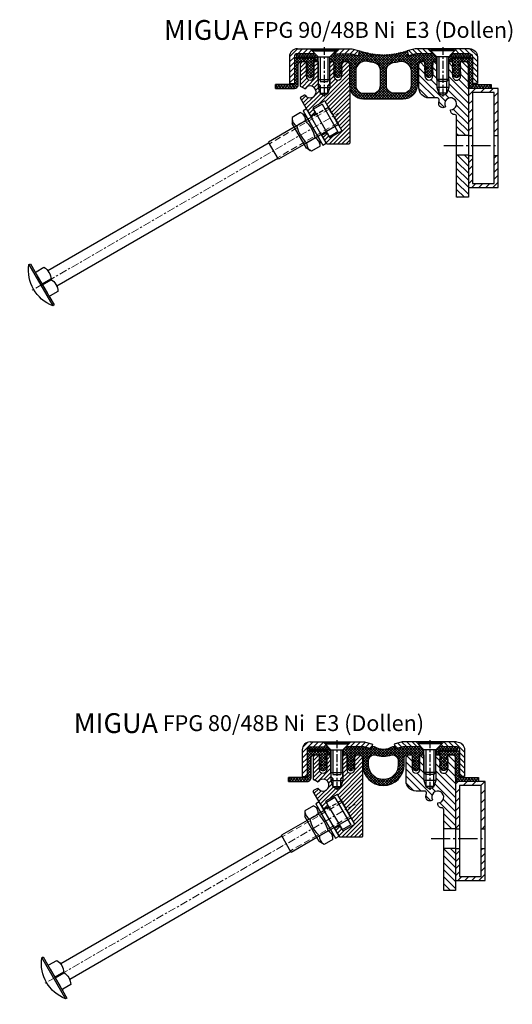
# Model space of a CAD drawing. Units: millimetres. Extents: x 496 to 1714, y 691 to 3682.
# Drawn here: x 1062 to 1311, y 691 to 1188 of the extents above; entities that cross this region are included whole.
import ezdxf

# ---------------------------------------------------------------- set-up
doc = ezdxf.new("R2010")
doc.units = ezdxf.units.MM
for name, pattern in [('AM_DIN_F_W050', [6.25, 4.75, -1.5]), ('AM_DIN_F_W050x2', [3.125, 2.25, -0.875]), ('AM_DIN_G_W050', [13.75, 9.75, -1.5, 1, -1.5]), ('CENTER', [7, 4, -1, 1, -1]), ('HIDDEN', [9.525, 6.35, -3.175])]:
    doc.linetypes.add(name, pattern=pattern)
for name, color, linetype, lineweight in [('AM_0', 7, 'Continuous', 50), ('AM_0N', 7, 'Continuous', 50), ('AM_3N', 6, 'AM_DIN_F_W050', 25), ('AM_7', 142, 'AM_DIN_G_W050', 25), ('Schrauben', 3, 'Continuous', 25)]:
    doc.layers.add(name, color=color, linetype=linetype, lineweight=lineweight)
for name, color, linetype in [('GEO', 4, 'Continuous'), ('GEOMETRIE', 4, 'Continuous'), ('SCHRAFF', 3, 'Continuous'), ('SCHRAFFUR', 3, 'Continuous')]:
    doc.layers.add(name, color=color, linetype=linetype)
doc.styles.add('ISO 8', font='iso8.shx', dxfattribs={"oblique": 15})
doc.styles.add('MIGUA', font='iso8.shx')

# ---------------------------------------------------------------- blocks, each defined once
blk = doc.blocks.new('Profilbezeichnung')
at = {"layer": 'AM_0', "style": 'MIGUA'}
blk.add_text('MIGUA', height=10, dxfattribs=at).set_placement((0, 4.5))
at = {"layer": 'AM_0', "style": 'ISO 8', "oblique": 15}
blk.add_attdef('PROFFILBEZEICHNUNG', (45, 5.5), '', height=8, dxfattribs=at)
blk = doc.blocks.new('FP 90-48 B-Ni')
at = {"layer": 'SCHRAFFUR'}
h = blk.add_hatch(dxfattribs=at)
h.set_pattern_fill('_U', color=256, scale=1.5, angle=45, style=0, pattern_type=0)
h.set_pattern_definition([(45, (0, 0), (-1.06066, 1.06066), [])])
edge = h.paths.add_edge_path()
edge.add_line((-162.49, 248.34), (-164.99, 248.34))
edge.add_line((-164.99, 248.34), (-164.99, 241.04))
edge.add_arc((-166.99, 241.04), 2, 180, 360, ccw=False)
edge.add_line((-168.99, 241.04), (-168.99, 248.34))
edge.add_line((-168.99, 248.34), (-170.99, 248.34))
edge.add_line((-170.99, 248.34), (-170.99, 237.34))
edge.add_line((-170.99, 237.34), (-171.99, 236.34))
edge.add_line((-171.99, 236.34), (-171.99, 232.34))
edge.add_line((-171.99, 232.34), (-173.99, 231.19))
edge.add_line((-173.99, 231.19), (-175.99, 232.34))
edge.add_line((-175.99, 232.34), (-175.99, 236.34))
edge.add_line((-175.99, 236.34), (-176.99, 237.34))
edge.add_line((-176.99, 237.34), (-176.99, 248.34))
edge.add_line((-176.99, 248.34), (-178.99, 248.34))
edge.add_line((-178.99, 248.34), (-178.99, 241.04))
edge.add_arc((-180.99, 241.04), 2, 180, 360, ccw=False)
edge.add_line((-182.99, 241.04), (-182.99, 248.34))
edge.add_line((-182.99, 248.34), (-184.49, 248.34))
edge.add_arc((-184.49, 246.84), 1.5, 90, 180)
edge.add_line((-185.99, 246.84), (-185.99, 236.1))
edge.add_arc((-185.69, 236.1), 0.3, 180, 240)
edge.add_line((-185.84, 235.84), (-183.83, 234.69))
edge.add_arc((-183.68, 234.95), 0.3, 240, 324.7841)
edge.add_arc((-180.99, 233.04), 3, -144.7841, 144.7841, ccw=False)
edge.add_arc((-183.68, 231.14), 0.3, 35.2159, 120)
edge.add_line((-183.83, 231.4), (-185.84, 230.24))
edge.add_arc((-185.69, 229.98), 0.3, 120, 210)
edge.add_line((-185.95, 229.83), (-180.8, 220.91))
edge.add_arc((-180.54, 221.06), 0.3, 210, 300)
edge.add_line((-180.39, 220.8), (-178.31, 222))
edge.add_arc((-178.46, 222.26), 0.3, 300, 390)
edge.add_line((-178.2, 222.41), (-179.52, 224.7))
edge.add_arc((-179.26, 224.85), 0.3, 120, 210, ccw=False)
edge.add_line((-179.41, 225.11), (-173.87, 228.31))
edge.add_arc((-173.72, 228.05), 0.3, 30, 120, ccw=False)
edge.add_line((-173.46, 228.2), (-165.01, 213.57))
edge.add_arc((-165.27, 213.42), 0.3, -60, 30, ccw=False)
edge.add_line((-165.12, 213.16), (-170.66, 209.96))
edge.add_arc((-170.81, 210.22), 0.3, 210, 300, ccw=False)
edge.add_line((-171.07, 210.07), (-172.4, 212.36))
edge.add_arc((-172.66, 212.21), 0.3, 30, 120)
edge.add_line((-172.81, 212.47), (-174.89, 211.27))
edge.add_arc((-174.74, 211.01), 0.3, 120, 210)
edge.add_line((-175, 210.86), (-172.76, 206.99))
edge.add_arc((-172.5, 207.14), 0.3, 210, 270)
edge.add_line((-172.5, 206.84), (-161.29, 206.84))
edge.add_arc((-161.29, 207.14), 0.3, 270, 360)
edge.add_line((-160.99, 207.14), (-160.99, 246.84))
edge.add_arc((-162.49, 246.84), 1.5, 0, 90)
at = {"layer": 'GEOMETRIE'}
for p, q in [((-185.99, 246.84), (-185.99, 236.1)), ((-184.49, 248.34), (-182.99, 248.34)), ((-182.99, 248.34), (-182.99, 241.04)), ((-178.99, 241.04), (-178.99, 248.34)), ((-178.99, 248.34), (-176.99, 248.34)), ((-176.99, 248.34), (-176.99, 237.34)), ((-170.99, 237.34), (-170.99, 248.34)), ((-170.99, 248.34), (-168.99, 248.34)), ((-168.99, 248.34), (-168.99, 241.04)), ((-164.99, 241.04), (-164.99, 248.34)), ((-164.99, 248.34), (-162.49, 248.34)), ((-160.99, 247.25), (-160.99, 207.14)), ((-183.83, 234.69), (-185.84, 235.84)), ((-176.99, 237.34), (-175.99, 236.34)), ((-175.99, 236.34), (-175.99, 232.34)), ((-171.99, 236.34), (-170.99, 237.34)), ((-171.99, 232.34), (-171.99, 236.34)), ((-180.8, 220.91), (-185.95, 229.83)), ((-183.83, 231.4), (-185.84, 230.24)), ((-175.99, 232.34), (-173.99, 231.19)), ((-173.99, 231.19), (-171.99, 232.34)), ((-178.2, 222.41), (-179.52, 224.7)), ((-173.87, 228.31), (-179.41, 225.11)), ((-165.01, 213.57), (-173.46, 228.2)), ((-178.31, 222), (-180.39, 220.8)), ((-175, 210.86), (-172.76, 206.99)), ((-172.81, 212.47), (-174.89, 211.27)), ((-172.4, 212.36), (-171.07, 210.07)), ((-165.12, 213.16), (-170.66, 209.96)), ((-172.5, 206.84), (-161.29, 206.84))]:
    blk.add_line(p, q, dxfattribs=at)
for centre, radius, start, end in [((-184.49, 246.84), 1.5, 90, 180), ((-162.49, 246.84), 1.5, 360, 90), ((-180.99, 241.04), 2, 180, 0), ((-166.99, 241.04), 2, 180, 0), ((-185.69, 236.1), 0.3, 180, 240), ((-183.68, 234.95), 0.3, 240, 324.7841), ((-180.99, 233.04), 3, 215.2159, 144.7841), ((-185.69, 229.98), 0.3, 120, 210), ((-183.68, 231.14), 0.3, 35.2159, 120), ((-179.26, 224.85), 0.3, 120, 210), ((-173.72, 228.05), 0.3, 30, 120), ((-180.54, 221.06), 0.3, 210, 300), ((-178.46, 222.26), 0.3, 300, 30), ((-174.74, 211.01), 0.3, 120, 210), ((-172.66, 212.21), 0.3, 30, 120), ((-170.81, 210.22), 0.3, 210, 300), ((-165.27, 213.42), 0.3, 300, 30), ((-172.5, 207.14), 0.3, 210, 270), ((-161.29, 207.14), 0.3, 270, 0)]:
    blk.add_arc(centre, radius, start, end, dxfattribs=at)
blk = doc.blocks.new('M10x170 - DIN 603')
at = {"layer": 'AM_0N'}
blk.add_line((-144.08, -264.45), (-149.12, -264.45), dxfattribs=at)
at = {"layer": 'AM_3N', "color": 3, "linetype": 'AM_DIN_F_W050x2'}
for p, q in [((20.88, -259.45), (0.88, -259.45)), ((20.88, -269.45), (20.88, -259.45))]:
    blk.add_line(p, q, dxfattribs=at)
at = {"layer": 'Schrauben'}
for p, q in [((-149.91, -252.45), (-149.91, -276.45)), ((-149.12, -256.88), (-149.12, -272.02)), ((2.36, -254.64), (0.88, -257.2)), ((0.88, -271.7), (0.88, -257.2)), ((7.4, -254.64), (2.36, -254.64)), ((7.4, -254.64), (8.88, -257.2)), ((8.88, -254.45), (8.88, -274.45)), ((10.88, -254.45), (8.88, -254.45)), ((8.88, -271.7), (8.88, -257.2)), ((10.88, -274.45), (10.88, -254.45)), ((10.88, -255.33), (10.88, -258.58)), ((13.88, -258.95), (13.88, -256.45)), ((18.88, -256.45), (13.88, -256.45)), ((18.88, -256.45), (18.88, -272.45)), ((-149.12, -259.45), (-149.12, -269.45)), ((-14.12, -259.95), (-143.19, -259.95)), ((0.88, -259.45), (-14.12, -259.45)), ((-14.12, -269.45), (-14.12, -259.45)), ((7.4, -259.55), (2.36, -259.55)), ((13.88, -258.95), (13.88, -269.95)), ((20.88, -259.45), (18.88, -259.45)), ((20.88, -259.45), (20.88, -269.45)), ((-14.12, -268.95), (-143.19, -268.95)), ((0.88, -269.45), (-14.12, -269.45)), ((20.88, -269.45), (0.88, -269.45)), ((2.36, -274.27), (0.88, -271.7)), ((7.4, -269.36), (2.36, -269.36)), ((7.4, -274.27), (8.88, -271.7)), ((13.88, -272.45), (13.88, -269.95)), ((18.88, -272.45), (13.88, -272.45)), ((20.88, -269.45), (18.88, -269.45)), ((7.4, -274.27), (2.36, -274.27)), ((8.88, -274.45), (10.88, -274.45))]:
    blk.add_line(p, q, dxfattribs=at)
at = {"layer": 'Schrauben', "color": 1, "linetype": 'HIDDEN', "lineweight": 13, "ltscale": 0.5}
for p, q in [((20.88, -260.37), (-14.12, -260.37)), ((20.88, -268.53), (-14.12, -268.53))]:
    blk.add_line(p, q, dxfattribs=at)
at = {"layer": 'Schrauben', "color": 6, "linetype": 'CENTER', "lineweight": 13}
blk.add_line((26.07, -264.45), (-155.36, -264.45), dxfattribs=at)
at = {"layer": 'Schrauben'}
blk.add_lwpolyline([(-144.08, -264.45, -0.271098), (-144.08, -271.52), (-148.62, -271.52, 0.414214), (-149.12, -272.02), (-149.12, -276.45), (-149.91, -276.45, -0.351), (-149.91, -252.45), (-149.12, -252.45), (-149.12, -256.88, 0.414214), (-148.62, -257.38), (-144.08, -257.38, -0.271098)], format="xyb", close=True, dxfattribs=at)
for centre, radius, start, end in [((5.94, -257.09), 4.34, 154.4385, 214.4385), ((3.82, -257.09), 4.34, 325.5615, 25.5615), ((-142.76, -259.45), 0.5, 191.26, 270), ((17.82, -264.45), 16.22, 162.383, 197.617), ((-8.06, -264.45), 16.22, 342.383, 17.617), ((-142.76, -269.45), 0.5, 90, 168.74), ((5.94, -271.82), 4.34, 145.5615, 205.5615), ((3.82, -271.82), 4.34, 334.4385, 34.4385)]:
    blk.add_arc(centre, radius, start, end, dxfattribs=at)
blk = doc.blocks.new('FP(G) XX-B Ni TP Dollen links')
at = {"layer": 'AM_0', "xscale": -1, "rotation": 329.9999999999999}
blk.add_blockref('M10x170 - DIN 603', (140.55, 191.12), dxfattribs=at)
at = {"layer": 'GEOMETRIE', "xscale": -1}
blk.add_blockref('FP 90-48 B-Ni', (-178.99, -248.34), dxfattribs=at)
blk = doc.blocks.new('M6X16')
at = {"layer": 'GEOMETRIE'}
for p, q in [((-7, 0), (7, 0)), ((-6, -0.5), (6, -0.5)), ((-6, -0.5), (-6, -1)), ((-6, -1), (6, -1)), ((-3, -4), (-6, -1)), ((-3, -15.5), (-3, -4)), ((-3, -4), (3, -4)), ((3, -4), (6, -1)), ((3, -15.5), (3, -4)), ((6, -0.5), (6, -1)), ((-3, -15.5), (3, -15.5))]:
    blk.add_line(p, q, dxfattribs=at)
at = {"layer": 'SCHRAFFUR', "linetype": 'CENTER'}
blk.add_line((0, 0.86), (0, -24.25), dxfattribs=at)
at = {"layer": 'SCHRAFFUR'}
for p, q in [((-2, -4), (-2, -16.5)), ((2, -4), (2, -16.5)), ((-3, -15.5), (-3, -19.5)), ((-3, -19.5), (3, -19.5)), ((-3, -19.5), (-2, -22.5)), ((-2, -16.5), (2, -16.5)), ((3, -19.5), (2, -22.5)), ((3, -15.5), (3, -19.5)), ((-2, -22.5), (2, -22.5))]:
    blk.add_line(p, q, dxfattribs=at)
blk = doc.blocks.new('Ni-Kappe')
at = {"layer": 'SCHRAFFUR'}
h = blk.add_hatch(dxfattribs=at)
h.set_pattern_fill('ANSI31', color=256, scale=15, style=0)
h.set_pattern_definition([(45, (0, 0), (-1.325825, 1.325825), [])])
h.paths.add_polyline_path([(-23, 6.5), (-25.5, 4), (-16.33, 4), (-12.65, 3.01), (-12, 5.43), (-16, 6.5)])
h.paths.add_polyline_path([(-34.5, 4), (-37, 6.5), (-43.5, 6.5, 0.414214), (-47.5, 2.5), (-47.5, -11), (-45, -11), (-45, 2.5, -0.414214), (-43.5, 4)])
at = {"layer": 'GEOMETRIE'}
for p, q in [((-43.5, 6.5), (-37, 6.5)), ((-34.5, 4), (-37, 6.5)), ((-25.5, 4), (-23, 6.5)), ((-23, 6.5), (-16, 6.5)), ((-16, 6.5), (-12, 5.43)), ((-12, 5.43), (-12.65, 3.01)), ((-47.5, 2.5), (-47.5, -11)), ((-45, 2.5), (-45, -11)), ((-43.5, 4), (-34.5, 4)), ((-25.5, 4), (-16.33, 4)), ((-16.33, 4), (-12.65, 3.01)), ((-47.5, -11), (-45, -11))]:
    blk.add_line(p, q, dxfattribs=at)
for radius in [4, 1.5]:
    blk.add_arc((-43.5, 2.5), radius, 90, 180, dxfattribs=at)
blk = doc.blocks.new('FP XX k.F.')
at = {"layer": 'SCHRAFFUR'}
h = blk.add_hatch(dxfattribs=at)
h.set_pattern_fill('ANSI37', color=256, scale=8, style=0)
h.set_pattern_definition([(45, (-422.5, -18.9961), (-0.7071068, 0.7071068), []), (135, (-422.5, -18.9961), (-0.7071068, -0.7071068), [])])
edge = h.paths.add_edge_path()
edge.add_line((15.52, -13.5), (15.52, -11.5))
edge.add_line((15.52, -11.5), (15.52, -13.5))
edge.add_line((15.52, -13.5), (5.99, -13.5))
edge.add_arc((5.99, -11.5), 2, 175, 270, ccw=False)
edge.add_line((4, -11.32), (4, -1.5))
edge.add_arc((2.5, -1.5), 1.5, 0, 90)
edge.add_line((2.5, 0), (0, 0))
edge.add_line((0, 0), (0, -0.38))
edge.add_line((0, -0.38), (-0.72, -1.85))
edge.add_arc((-0.45, -1.98), 0.3, 154, 300)
edge.add_line((-0.3, -2.24), (0, -2.07))
edge.add_line((0, -2.07), (0, -3.39))
edge.add_line((0, -3.39), (-0.72, -4.85))
edge.add_arc((-0.45, -4.98), 0.3, 153.8235, 300)
edge.add_line((-0.3, -5.24), (0, -5.07))
edge.add_line((0, -5.07), (0, -6.27))
edge.add_line((0, -6.27), (-0.48, -7.11))
edge.add_arc((-2, -6.25), 1.75, 209.4094, 330.5906, ccw=False)
edge.add_line((-3.52, -7.11), (-4, -6.27))
edge.add_line((-4, -6.27), (-4, -5.07))
edge.add_line((-4, -5.07), (-3.7, -5.24))
edge.add_arc((-3.55, -4.98), 0.3, 240, 386.1765)
edge.add_line((-3.28, -4.85), (-4, -3.39))
edge.add_line((-4, -3.39), (-4, -2.07))
edge.add_line((-4, -2.07), (-3.7, -2.24))
edge.add_arc((-3.55, -1.98), 0.3, 240, 386)
edge.add_line((-3.28, -1.85), (-4, -0.38))
edge.add_line((-4, -0.38), (-4, 0))
edge.add_line((-4, 0), (-4, 2))
edge.add_line((-4, 2), (6, 2))
edge.add_line((6, 2), (6, -11.5))
edge.add_line((6, -11.5), (15.52, -11.5))
edge.add_line((15.52, -11.5), (15.52, -13.5))
at = {"layer": 'GEOMETRIE'}
blk.add_lwpolyline([(15.52, -13.5), (15.52, -11.5), (15.52, -13.5), (5.99, -13.5, -0.440011), (4, -11.32), (4, -1.5, 0.414214), (2.5, 0), (0, 0), (0, -0.38), (-0.72, -1.85, 0.739961), (-0.3, -2.24), (0, -2.07), (0, -3.39), (-0.72, -4.85, 0.741154), (-0.3, -5.24), (0, -5.07), (0, -6.27), (-0.48, -7.11, -0.584243), (-3.52, -7.11), (-4, -6.27), (-4, -5.07), (-3.7, -5.24, 0.741154), (-3.28, -4.85), (-4, -3.39), (-4, -2.07), (-3.7, -2.24, 0.739961), (-3.28, -1.85), (-4, -0.38), (-4, 0), (-4, 2), (6, 2), (6, -11.5), (15.52, -11.5)], format="xyb", close=True, dxfattribs=at)
blk = doc.blocks.new('FPG 90 Einlage')
at = {"layer": 'SCHRAFFUR'}
h = blk.add_hatch(dxfattribs=at)
h.set_pattern_fill('ANSI37', color=256, scale=0.3, style=0)
h.set_pattern_definition([(45, (150.7213, -144.2624), (-0.6735192, 0.6735192), []), (135, (150.7213, -144.2624), (-0.6735192, -0.6735192), [])])
h.paths.add_polyline_path([(-10, 2.2), (-9.8, 2.2), (-9.8, 2), (-9.8, 0), (-8, 0), (-8, 2.5), (-9.5, 4), (-19, 4), (-19, 2.2)])
h.paths.add_polyline_path([(20.43, 3.56, -0.003991), (19.87, 3.64), (19.71, 3.85, 0.413863), (19.44, 3.9), (19.22, 3.74, -0.003991), (18.67, 3.84), (18.52, 4.06, 0.413863), (18.24, 4.11), (18.02, 3.96, -0.003991), (17.47, 4.08), (17.33, 4.31, 0.413863), (17.05, 4.37), (16.82, 4.23, -0.003892), (16.3, 4.36), (16.14, 4.6, 0.413863), (15.87, 4.67), (15.65, 4.53, -0.003873), (15.13, 4.68), (14.97, 4.94, 0.413863), (14.7, 5), (14.47, 4.86, -0.003873), (13.95, 5.01), (13.79, 5.27, 0.413863), (13.51, 5.33), (13.28, 5.19, -0.002411), (12.96, 5.29), (12.35, 3.01), (8.67, 4), (-0.5, 4), (-2, 2.5), (-2, 0), (0, 0), (0, -1.5), (0.73, -3.01, -0.769634), (0.44, -3.26), (0, -2.96), (0, -3.93), (0.72, -5.2, -0.797178), (0.44, -5.46), (0, -5.16), (0, -6.09), (0.71, -7.27, 0.565217), (3.29, -7.27), (4, -6.09), (4, -5.16), (3.56, -5.46, -0.797178), (3.28, -5.2), (4, -3.93), (4, -2.96), (3.56, -3.26, -0.769634), (3.27, -3.01), (4, -1.5), (4, 0), (6.5, 0, -0.414214), (8, -1.5), (8, -12, 0.414214), (15, -19), (25, -19), (35, -19, 0.414214), (42, -12), (42, -1.5, -0.414214), (43.5, 0), (46, 0), (46, -1.5), (46.73, -3.01, -0.769634), (46.44, -3.26), (46, -2.96), (46, -3.93), (46.72, -5.2, -0.797178), (46.44, -5.46), (46, -5.16), (46, -6.09), (46.71, -7.27, 0.565217), (49.28, -7.27), (50, -6.09), (50, -5.16), (49.56, -5.46, -0.797178), (49.28, -5.2), (50, -3.93), (50, -2.96), (49.56, -3.26, -0.769634), (49.27, -3.01), (50, -1.5), (50, 0), (52, 0), (52, 2.5), (50.5, 4), (41.33, 4), (37.65, 3.01), (37.04, 5.29, -0.002411), (36.71, 5.19), (36.49, 5.33, 0.413863), (36.21, 5.27), (36.05, 5.01, -0.003873), (35.53, 4.86), (35.3, 5, 0.413863), (35.03, 4.94), (34.87, 4.68, -0.003873), (34.35, 4.53), (34.13, 4.67, 0.413863), (33.86, 4.6), (33.7, 4.36, -0.003892), (33.17, 4.23), (32.95, 4.37, 0.413863), (32.67, 4.31), (32.53, 4.08, -0.003991), (31.98, 3.96), (31.76, 4.11, 0.413863), (31.48, 4.06), (31.33, 3.84, -0.003991), (30.78, 3.74), (30.56, 3.9, 0.413863), (30.28, 3.85), (30.13, 3.64, -0.003991), (29.57, 3.56), (29.36, 3.72, 0.413863), (29.08, 3.69), (28.92, 3.48, -0.003991), (28.36, 3.42), (28.15, 3.59, 0.413863), (27.87, 3.57), (27.7, 3.36, -0.003991), (27.14, 3.32), (26.95, 3.49, 0.414214), (26.67, 3.5), (26.48, 3.29, -0.003695), (25.96, 3.27), (25.76, 3.46, 0.392584), (25.49, 3.45), (25.3, 3.26, -0.002144), (25, 3.25, -0.002144), (24.7, 3.26), (24.51, 3.45, 0.392584), (24.24, 3.46), (24.04, 3.27, -0.003695), (23.52, 3.29), (23.33, 3.5, 0.414214), (23.05, 3.49), (22.86, 3.32, -0.003991), (22.3, 3.36), (22.13, 3.57, 0.413863), (21.85, 3.59), (21.64, 3.42, -0.003991), (21.08, 3.48), (20.92, 3.69, 0.413863), (20.64, 3.72)])
h.paths.add_polyline_path([(20.01, -0.42, -0.377127), (23.5, -4.39), (23.5, -12, -0.414214), (19.5, -16), (15, -16, -0.414214), (11, -12), (11, -4.81, -0.47592), (17.02, 0.08, 0.019438)], flags=16)
h.paths.add_polyline_path([(29.99, -0.42, 0.019438), (32.98, 0.08, -0.47592), (39, -4.81), (39, -12, -0.414214), (35, -16), (30.5, -16, -0.414214), (26.5, -12), (26.5, -4.39, -0.377127)], flags=16)
h.paths.add_polyline_path([(69, 2.2), (69, 4), (59.5, 4), (58, 2.5), (58, 0), (59.8, 0), (59.8, 2), (59.8, 2.2), (60, 2.2)])
at = {"layer": 'GEOMETRIE'}
for points in [[(25, 3.25, 0.002144), (25.3, 3.26), (25.49, 3.45, -0.414214), (25.77, 3.45), (25.96, 3.27, 0.003695), (26.48, 3.29), (26.67, 3.5, -0.414214), (26.95, 3.49), (27.14, 3.32, 0.003991), (27.7, 3.36), (27.87, 3.57, -0.413863), (28.15, 3.59), (28.36, 3.42, 0.003991), (28.92, 3.48), (29.08, 3.69, -0.413863), (29.36, 3.72), (29.57, 3.56, 0.003991), (30.13, 3.64), (30.28, 3.85, -0.413863), (30.56, 3.9), (30.78, 3.74, 0.003991), (31.33, 3.84), (31.48, 4.06, -0.413863), (31.76, 4.11), (31.98, 3.96, 0.003991), (32.53, 4.08), (32.67, 4.31, -0.413863), (32.95, 4.37), (33.17, 4.23, 0.003892), (33.7, 4.36), (33.86, 4.6, -0.413863), (34.13, 4.67), (34.35, 4.53, 0.003873), (34.87, 4.68), (35.03, 4.94, -0.413863), (35.3, 5), (35.53, 4.86, 0.003873), (36.05, 5.01), (36.21, 5.27, -0.413863), (36.49, 5.33), (36.71, 5.19, 0.002411), (37.04, 5.29), (37.65, 3.01), (41.33, 4), (50.5, 4), (52, 2.5), (52, 0), (50, 0), (50, -1.5), (49.27, -3.01, 0.769634), (49.56, -3.26), (50, -2.96), (50, -3.93), (49.28, -5.2, 0.797178), (49.56, -5.46), (50, -5.16), (50, -6.09), (49.28, -7.27, -0.565217), (46.71, -7.27), (46, -6.09), (46, -5.16), (46.44, -5.46, 0.797178), (46.72, -5.2), (46, -3.93), (46, -2.96), (46.44, -3.26, 0.769634), (46.73, -3.01), (46, -1.5), (46, 0), (43.5, 0, 0.414214), (42, -1.5), (42, -12, -0.414214), (35, -19), (25, -19), (15, -19, -0.414214), (8, -12), (8, -1.5, 0.414214), (6.5, 0), (4, 0), (4, -1.5), (3.27, -3.01, 0.769634), (3.56, -3.26), (4, -2.96), (4, -3.93), (3.28, -5.2, 0.797178), (3.56, -5.46), (4, -5.16), (4, -6.09), (3.29, -7.27, -0.565217), (0.71, -7.27), (0, -6.09), (0, -5.16), (0.44, -5.46, 0.797178), (0.72, -5.2), (0, -3.93), (0, -2.96), (0.44, -3.26, 0.769634), (0.73, -3.01), (0, -1.5), (0, 0), (-2, 0), (-2, 2.5), (-0.5, 4), (8.67, 4), (12.35, 3.01), (12.96, 5.29, 0.002411), (13.28, 5.19), (13.51, 5.33, -0.413863), (13.79, 5.27), (13.95, 5.01, 0.003873), (14.47, 4.86), (14.7, 5, -0.413863), (14.97, 4.94), (15.13, 4.68, 0.003873), (15.65, 4.53), (15.87, 4.67, -0.413863), (16.14, 4.6), (16.3, 4.36, 0.003892), (16.82, 4.23), (17.05, 4.37, -0.413863), (17.33, 4.31), (17.47, 4.08, 0.003991), (18.02, 3.96), (18.24, 4.11, -0.413863), (18.52, 4.06), (18.67, 3.84, 0.003991), (19.22, 3.74), (19.44, 3.9, -0.413863), (19.71, 3.85), (19.87, 3.64, 0.003991), (20.43, 3.56), (20.64, 3.72, -0.413863), (20.92, 3.69), (21.08, 3.48, 0.003991), (21.64, 3.42), (21.85, 3.59, -0.413863), (22.13, 3.57), (22.3, 3.36, 0.003991), (22.86, 3.32), (23.05, 3.49, -0.414214), (23.33, 3.5), (23.52, 3.29, 0.003695), (24.04, 3.27), (24.23, 3.45, -0.414214), (24.51, 3.45), (24.7, 3.26, 0.002144)], [(15, -16), (19.5, -16, 0.414214), (23.5, -12), (23.5, -4.39, 0.377127), (20.01, -0.42, -0.019438), (17.02, 0.08, 0.47592), (11, -4.81), (11, -12, 0.414214)], [(35, -16), (30.5, -16, -0.414214), (26.5, -12), (26.5, -4.39, -0.377127), (29.99, -0.42, 0.019438), (32.98, 0.08, -0.47592), (39, -4.81), (39, -12, -0.414214)]]:
    blk.add_lwpolyline(points, format="xyb", close=True, dxfattribs=at)
blk.add_lwpolyline([(-9.8, 0), (-8, 0), (-8, 2.5), (-9.5, 4), (-19, 4), (-19, 2.2), (-10, 2.2), (-9.8, 2.2), (-9.8, 2)], close=True, dxfattribs=at)
blk.add_lwpolyline([(60, 2.2), (59.8, 2.2), (59.8, 2), (59.8, 0), (58, 0), (58, 2.5), (59.5, 4), (69, 4), (69, 2.2), (60, 2.2), (59.8, 2.2)], dxfattribs=at)
blk = doc.blocks.new('FP 90-75 B-Ni')
at = {"layer": 'SCHRAFF'}
h = blk.add_hatch(dxfattribs=at)
h.set_pattern_fill('ANSI31', color=256, scale=20, style=0)
h.set_pattern_definition([(135, (663.1158, 2701.8252), (1.767767, 1.767767), [])])
h.paths.add_polyline_path([(494.47, 2168.3), (495.47, 2171.3), (495.47, 2175.3), (495.47, 2184.3), (497.47, 2184.3), (497.47, 2177, 1.022417), (501.47, 2177), (501.47, 2184.3), (503.97, 2184.3, -0.414214), (505.47, 2182.8), (505.47, 2147), (499.47, 2147), (499.47, 2156.54, 0.414214), (498.47, 2157.54, -0.414214), (496.47, 2159.54), (496.47, 2160, 3.732051), (493.87, 2161.5), (493.47, 2161.27, -0.57735), (490.47, 2163, -0.072565), (490.72, 2164.71, 0.501863), (489.76, 2166), (485.47, 2166, -0.414214), (480.47, 2171), (480.47, 2182.8, -0.414214), (481.97, 2184.3), (483.47, 2184.3), (483.47, 2177, 1), (487.47, 2177), (487.47, 2184.3), (489.47, 2184.3), (489.47, 2175.3), (489.47, 2171.3), (490.47, 2168.3), (492.47, 2167.15)])
h.paths.add_polyline_path([(499.47, 2137), (505.47, 2137), (505.47, 2120.8), (505.47, 2116, -0.414214), (505.27, 2115.8), (499.67, 2115.8, -0.414214), (499.47, 2116)])
at = {"layer": 'AM_7'}
blk.add_line((493.06, 2142), (520.06, 2142), dxfattribs=at)
at = {"layer": 'GEO'}
for points in [[(505.47, 2147), (499.47, 2147)], [(505.47, 2137), (499.47, 2137)]]:
    blk.add_lwpolyline(points, dxfattribs=at)
at = {"layer": 'GEOMETRIE'}
blk.add_lwpolyline([(497.47, 2184.3), (497.47, 2177, 1.022417), (501.47, 2177), (501.47, 2184.3), (503.97, 2184.3, -0.414214), (505.47, 2182.8), (505.47, 2116), (505.47, 2116, -0.414214), (505.27, 2115.8), (499.67, 2115.8, -0.414214), (499.47, 2116), (499.47, 2156.54, 0.414214), (498.47, 2157.54, -0.414214), (496.47, 2159.54), (496.47, 2160, 3.732051), (493.87, 2161.5), (493.47, 2161.27, -0.57735), (490.47, 2163, -0.072565), (490.72, 2164.71, 0.501863), (489.76, 2166), (485.47, 2166, -0.414214), (480.47, 2171), (480.47, 2182.8, -0.414214), (481.97, 2184.3), (483.47, 2184.3), (483.47, 2177, 1), (487.47, 2177), (487.47, 2184.3), (489.47, 2184.3), (489.47, 2175.3), (490.47, 2174.3), (490.47, 2168.3), (492.47, 2167.15), (494.47, 2168.3), (494.47, 2174.3), (495.47, 2175.3), (495.47, 2184.3)], format="xyb", close=True, dxfattribs=at)
blk = doc.blocks.new('RR 50x15x2')
at = {"layer": 'SCHRAFF'}
h = blk.add_hatch(dxfattribs=at)
h.set_pattern_fill('ANSI31', color=256, style=0)
h.paths.add_polyline_path([(507.47, 2147), (507.47, 2168.8), (518.47, 2168.8), (518.47, 2147), (520.47, 2147), (520.47, 2170.8), (505.47, 2170.8), (505.47, 2147)])
h = blk.add_hatch(dxfattribs=at)
h.set_pattern_fill('_U', color=256, scale=2.5, angle=45, style=0, pattern_type=0)
h.set_pattern_definition([(45, (0, 0), (-1.767767, 1.767767), [])])
h.paths.add_polyline_path([(505.47, 2136.93), (505.47, 2120.8), (520.47, 2120.8), (520.47, 2136.93), (518.47, 2136.93), (518.47, 2122.8), (507.47, 2122.8), (507.47, 2136.93)])
at = {"layer": 'GEOMETRIE'}
for p, q in [((505.47, 2147), (507.47, 2147)), ((518.47, 2147), (520.47, 2147)), ((505.47, 2136.93), (507.47, 2136.93)), ((518.47, 2136.93), (520.47, 2136.93))]:
    blk.add_line(p, q, dxfattribs=at)
for points in [[(505.47, 2120.8), (520.47, 2120.8), (520.47, 2170.8), (505.47, 2170.8)], [(507.47, 2122.8), (518.47, 2122.8), (518.47, 2168.8), (507.47, 2168.8)]]:
    blk.add_lwpolyline(points, close=True, dxfattribs=at)
blk = doc.blocks.new('FPG 90-48B Ni E3 Dollen')
blk.add_blockref('Profilbezeichnung', (1135.18, 1173.49)).add_auto_attribs({'PROFFILBEZEICHNUNG': 'FPG 90/48B Ni  E3 (Dollen)'})
blk.add_blockref('FPG 90 Einlage', (1221.13, 1166.99))
at = {"xscale": -1}
blk.add_blockref('FP(G) XX-B Ni TP Dollen links', (1211.13, 1166.99), dxfattribs=at)
at = {"layer": 'AM_0'}
for name in ['FP 90-75 B-Ni', 'RR 50x15x2']:
    blk.add_blockref(name, (783.66, -1017.32), dxfattribs=at)
at = {"layer": 'GEOMETRIE'}
for name, p in [('Ni-Kappe', (1246.13, 1166.99)), ('M6X16', (1216.13, 1173.49)), ('FP XX k.F.', (1285.13, 1166.98))]:
    blk.add_blockref(name, p, dxfattribs=at)
at = {"layer": 'GEOMETRIE', "xscale": -1}
for name, p in [('Ni-Kappe', (1246.13, 1166.99)), ('M6X16', (1276.13, 1173.49)), ('FP XX k.F.', (1207.13, 1166.99))]:
    blk.add_blockref(name, p, dxfattribs=at)
blk = doc.blocks.new('FPG 80 Einlage')
at = {"layer": 'SCHRAFFUR'}
h = blk.add_hatch(dxfattribs=at)
h.set_pattern_fill('ANSI37', color=256, scale=0.3, style=0)
h.set_pattern_definition([(45, (-49.9209, -3636.7517), (-0.6735192, 0.6735192), []), (135, (-49.9209, -3636.7517), (-0.6735192, -0.6735192), [])])
h.paths.add_polyline_path([(-9.5, 2.5), (-9.5, 0), (-8, 0), (-8, 2.5), (-9.5, 4), (-18.5, 4, 0.085164), (-19, 3.91), (-19, 2.5)])
h.paths.add_polyline_path([(-0.5, 4), (-2, 2.5), (-2, 0), (0, 0), (0, -1.5), (0.73, -3.01, -0.769634), (0.44, -3.26), (0, -2.96), (0, -3.93), (0.72, -5.2, -0.797178), (0.44, -5.46), (0, -5.16), (0, -6.08), (0.71, -7.27, 0.565217), (3.28, -7.27), (4, -6.09), (4, -5.16), (3.56, -5.46, -0.797178), (3.28, -5.2), (4, -3.93), (4, -2.96), (3.56, -3.26, -0.769634), (3.27, -3.01), (4, -1.5), (4, 0), (6.5, 0, -0.414214), (8, -1.5), (8, -5, 1), (29, -5), (29, -1.5, -0.414214), (30.5, 0), (33, 0), (33, -1.5), (33.73, -3.01, -0.769634), (33.44, -3.26), (33, -2.96), (33, -3.93), (33.73, -5.2, -0.797178), (33.44, -5.46), (33, -5.16), (33, -6.09), (33.72, -7.27, 0.565217), (36.29, -7.27), (37, -6.08), (37, -5.16), (36.57, -5.46, -0.797178), (36.28, -5.2), (37, -3.93), (37, -2.96), (36.57, -3.26, -0.769634), (36.27, -3.01), (37, -1.5), (37, 0), (39, 0), (39, 2.5), (37.5, 4), (28.33, 4), (24.65, 3.01), (24.38, 4), (23.06, 4, -0.272041), (13.94, 4), (12.62, 4), (12.35, 3.01), (8.67, 4)])
h.paths.add_polyline_path([(14, 0, 0.414214), (11, -3), (11, -5, 1), (26, -5), (26, -3, 0.414214), (23, 0), (22.74, 0, -0.174739), (14.26, 0)], flags=17)
h.paths.add_polyline_path([(46.5, 4), (45, 2.5), (45, 0), (46.5, 0), (46.5, 2.5), (56, 2.5), (56, 3.91, 0.085164), (55.5, 4)])
at = {"layer": 'GEOMETRIE'}
for points in [[(-19, 3.91, -0.085164), (-18.5, 4), (-9.5, 4), (-8, 2.5), (-8, 0), (-9.5, 0), (-9.5, 2.5), (-19, 2.5)], [(39, 2.5), (37.5, 4), (28.33, 4), (24.65, 3.01), (24.38, 4), (23.06, 4, -0.272041), (13.94, 4), (12.62, 4), (12.35, 3.01), (8.67, 4), (-0.5, 4), (-2, 2.5), (-2, 0), (0, 0), (0, -1.5), (0.73, -3.01, -0.769634), (0.44, -3.26), (0, -2.96), (0, -3.93), (0.72, -5.2, -0.797178), (0.44, -5.46), (0, -5.16), (0, -6.08), (0.71, -7.27, 0.565217), (3.28, -7.27), (4, -6.09), (4, -5.16), (3.56, -5.46, -0.797178), (3.28, -5.2), (4, -3.93), (4, -2.96), (3.56, -3.26, -0.769634), (3.27, -3.01), (4, -1.5), (4, 0), (6.5, 0, -0.414214), (8, -1.5), (8, -5, 1), (29, -5), (29, -1.5, -0.414214), (30.5, 0), (33, 0), (33, -1.5), (33.73, -3.01, -0.769634), (33.44, -3.26), (33, -2.96), (33, -3.93), (33.73, -5.2, -0.797178), (33.44, -5.46), (33, -5.16), (33, -6.09), (33.72, -7.27, 0.565217), (36.29, -7.27), (37, -6.08), (37, -5.16), (36.57, -5.46, -0.797178), (36.28, -5.2), (37, -3.93), (37, -2.96), (36.57, -3.26, -0.769634), (36.27, -3.01), (37, -1.5), (37, 0), (39, 0)], [(26, -3), (26, -5, -1), (11, -5), (11, -3, -0.414214), (14, 0), (14.26, 0, 0.174739), (22.74, 0), (23, 0, -0.414214)], [(56, 3.91, 0.085164), (55.5, 4), (46.5, 4), (45, 2.5), (45, 0), (46.5, 0), (46.5, 2.5), (56, 2.5)]]:
    blk.add_lwpolyline(points, format="xyb", close=True, dxfattribs=at)
blk = doc.blocks.new('FPG 80-48B Ni E3 Dollen')
blk.add_blockref('Profilbezeichnung', (1089.57, 823.49)).add_auto_attribs({'PROFFILBEZEICHNUNG': 'FPG 80/48B Ni  E3 (Dollen)'})
blk.add_blockref('FPG 80 Einlage', (1227.63, 816.99))
at = {"xscale": -1}
blk.add_blockref('FP(G) XX-B Ni TP Dollen links', (1217.63, 816.99), dxfattribs=at)
at = {"layer": 'AM_0'}
for name in ['FP 90-75 B-Ni', 'RR 50x15x2']:
    blk.add_blockref(name, (777.16, -1367.32), dxfattribs=at)
at = {"layer": 'GEOMETRIE'}
for name, p in [('Ni-Kappe', (1252.63, 816.99)), ('M6X16', (1222.63, 823.49)), ('FP XX k.F.', (1278.63, 816.98))]:
    blk.add_blockref(name, p, dxfattribs=at)
at = {"layer": 'GEOMETRIE', "xscale": -1}
for name, p in [('Ni-Kappe', (1239.63, 816.99)), ('M6X16', (1269.63, 823.49)), ('FP XX k.F.', (1213.63, 816.99))]:
    blk.add_blockref(name, p, dxfattribs=at)

msp = doc.modelspace()

# ---------------------------------------------------------------- block references
at = {"layer": 'AM_0'}
for name in ['FPG 90-48B Ni E3 Dollen', 'FPG 80-48B Ni E3 Dollen']:
    msp.add_blockref(name, (0, 0), dxfattribs=at)

doc.saveas('drawing.dxf')
